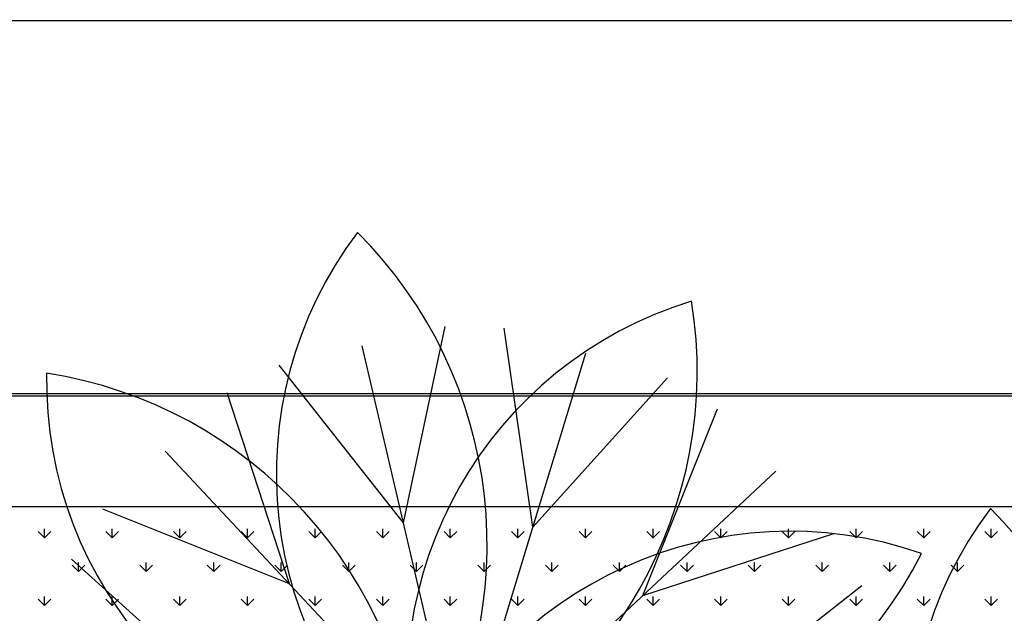
# Model space of a CAD drawing. Units: inches. Extents: x -67907 to 56921, y -161733 to 49543.
# Drawn here: x -4906 to -4382, y -90943 to -90627 of the extents above; entities that cross this region are included whole.
import ezdxf

# ---------------------------------------------------------------- set-up
doc = ezdxf.new("R2010")
doc.units = ezdxf.units.IN
doc.header["$MEASUREMENT"] = 0
doc.layers.add('freecads.com', color=7, linetype='Continuous')

msp = doc.modelspace()

# ---------------------------------------------------------------- linework, layer by layer
at = {"layer": 'freecads.com'}
for p, q in [((-38385.69, -90628.24), (15679.61, -90627.09)), ((-4701.59, -90894.43), (-4679.39, -90790.04)), ((-4632.85, -90896.7), (-4648.12, -90791.07)), ((-4671.45, -91023.84), (-4723.51, -90800.32)), ((-4671.45, -91023.84), (-4604.77, -90804.23)), ((-4701.59, -90894.43), (-4767.62, -90810.59)), ((-4632.85, -90896.7), (-4561.43, -90817.39)), ((-38185.72, -90827.02), (15679.61, -90827.02)), ((-2292.82, -90825.92), (-8544.05, -90825.92)), ((-4762.25, -90926.84), (-4795.23, -90825.34)), ((-4574.45, -90933.03), (-4534.86, -90833.92)), ((-4671.45, -91023.84), (-4828.29, -90856.29)), ((-4671.45, -91023.84), (-4503.9, -90866.99)), ((-2352.82, -90885.92), (-8484.05, -90885.92)), ((-4762.25, -90926.84), (-4861.36, -90887.25)), ((-4892.25, -90902.4), (-4895.62, -90899.03)), ((-4892.25, -90902.4), (-4892.25, -90897.64)), ((-4892.25, -90902.4), (-4888.88, -90899.03)), ((-4856.33, -90902.4), (-4859.7, -90899.03)), ((-4856.33, -90902.4), (-4856.33, -90897.64)), ((-4856.33, -90902.4), (-4852.96, -90899.03)), ((-4820.41, -90902.4), (-4823.78, -90899.03)), ((-4820.41, -90902.4), (-4820.41, -90897.64)), ((-4820.41, -90902.4), (-4817.04, -90899.03)), ((-4784.49, -90902.4), (-4787.86, -90899.03)), ((-4784.49, -90902.4), (-4784.49, -90897.64)), ((-4784.49, -90902.4), (-4781.12, -90899.03)), ((-4748.57, -90902.4), (-4751.94, -90899.03)), ((-4748.57, -90902.4), (-4748.57, -90897.64)), ((-4748.57, -90902.4), (-4745.2, -90899.03)), ((-4712.65, -90902.4), (-4716.01, -90899.03)), ((-4712.65, -90902.4), (-4712.65, -90897.64)), ((-4712.65, -90902.4), (-4709.28, -90899.03)), ((-4676.73, -90902.4), (-4680.09, -90899.03)), ((-4676.73, -90902.4), (-4676.73, -90897.64)), ((-4676.73, -90902.4), (-4673.36, -90899.03)), ((-4640.8, -90902.4), (-4644.17, -90899.03)), ((-4640.8, -90902.4), (-4640.8, -90897.64)), ((-4640.8, -90902.4), (-4637.44, -90899.03)), ((-4604.88, -90902.4), (-4608.25, -90899.03)), ((-4604.88, -90902.4), (-4604.88, -90897.64)), ((-4604.88, -90902.4), (-4601.52, -90899.03)), ((-4574.45, -90933.03), (-4472.95, -90900.06)), ((-4568.96, -90902.4), (-4572.33, -90899.03)), ((-4568.96, -90902.4), (-4568.96, -90897.64)), ((-4568.96, -90902.4), (-4565.59, -90899.03)), ((-4533.04, -90902.4), (-4536.41, -90899.03)), ((-4533.04, -90902.4), (-4533.04, -90897.64)), ((-4533.04, -90902.4), (-4529.67, -90899.03)), ((-4497.12, -90902.4), (-4500.49, -90899.03)), ((-4497.12, -90902.4), (-4497.12, -90897.64)), ((-4497.12, -90902.4), (-4493.75, -90899.03)), ((-4461.2, -90902.4), (-4464.57, -90899.03)), ((-4461.2, -90902.4), (-4461.2, -90897.64)), ((-4461.2, -90902.4), (-4457.83, -90899.03)), ((-4425.28, -90902.4), (-4428.65, -90899.03)), ((-4425.28, -90902.4), (-4425.28, -90897.64)), ((-4425.28, -90902.4), (-4421.91, -90899.03)), ((-4389.36, -90902.4), (-4392.72, -90899.03)), ((-4389.36, -90902.4), (-4389.36, -90897.64)), ((-4389.36, -90902.4), (-4385.99, -90899.03)), ((-4798.59, -90985.23), (-4877.89, -90913.82)), ((-4874.29, -90920.36), (-4877.66, -90916.99)), ((-4874.29, -90920.36), (-4874.29, -90915.6)), ((-4874.29, -90920.36), (-4870.92, -90916.99)), ((-4838.37, -90920.36), (-4841.74, -90916.99)), ((-4838.37, -90920.36), (-4838.37, -90915.6)), ((-4838.37, -90920.36), (-4835, -90916.99)), ((-4802.45, -90920.36), (-4805.82, -90916.99)), ((-4802.45, -90920.36), (-4802.45, -90915.6)), ((-4802.45, -90920.36), (-4799.08, -90916.99)), ((-4766.53, -90920.36), (-4769.9, -90916.99)), ((-4766.53, -90920.36), (-4766.53, -90915.6)), ((-4766.53, -90920.36), (-4763.16, -90916.99)), ((-4730.61, -90920.36), (-4733.97, -90916.99)), ((-4730.61, -90920.36), (-4730.61, -90915.6)), ((-4730.61, -90920.36), (-4727.24, -90916.99)), ((-4694.69, -90920.36), (-4698.05, -90916.99)), ((-4694.69, -90920.36), (-4694.69, -90915.6)), ((-4694.69, -90920.36), (-4691.32, -90916.99)), ((-4658.76, -90920.36), (-4662.13, -90916.99)), ((-4658.76, -90920.36), (-4658.76, -90915.6)), ((-4658.76, -90920.36), (-4655.4, -90916.99)), ((-4622.84, -90920.36), (-4626.21, -90916.99)), ((-4622.84, -90920.36), (-4622.84, -90915.6)), ((-4622.84, -90920.36), (-4619.48, -90916.99)), ((-4586.92, -90920.36), (-4590.29, -90916.99)), ((-4586.92, -90920.36), (-4586.92, -90915.6)), ((-4586.92, -90920.36), (-4583.56, -90916.99)), ((-4551, -90920.36), (-4554.37, -90916.99)), ((-4551, -90920.36), (-4551, -90915.6)), ((-4551, -90920.36), (-4547.63, -90916.99)), ((-4515.08, -90920.36), (-4518.45, -90916.99)), ((-4515.08, -90920.36), (-4515.08, -90915.6)), ((-4515.08, -90920.36), (-4511.71, -90916.99)), ((-4479.16, -90920.36), (-4482.53, -90916.99)), ((-4479.16, -90920.36), (-4479.16, -90915.6)), ((-4479.16, -90920.36), (-4475.79, -90916.99)), ((-4443.24, -90920.36), (-4446.61, -90916.99)), ((-4443.24, -90920.36), (-4443.24, -90915.6)), ((-4443.24, -90920.36), (-4439.87, -90916.99)), ((-4407.32, -90920.36), (-4410.69, -90916.99)), ((-4407.32, -90920.36), (-4407.32, -90915.6)), ((-4407.32, -90920.36), (-4403.95, -90916.99)), ((-4542.04, -90993.7), (-4458.2, -90927.66)), ((-4892.25, -90938.32), (-4892.25, -90933.56)), ((-4856.33, -90938.32), (-4856.33, -90933.56)), ((-4820.41, -90938.32), (-4820.41, -90933.56)), ((-4784.49, -90938.32), (-4784.49, -90933.56)), ((-4748.57, -90938.32), (-4748.57, -90933.56)), ((-4712.65, -90938.32), (-4712.65, -90933.56)), ((-4676.73, -90938.32), (-4676.73, -90933.56)), ((-4640.8, -90938.32), (-4640.8, -90933.56)), ((-4604.88, -90938.32), (-4604.88, -90933.56)), ((-4568.96, -90938.32), (-4568.96, -90933.56)), ((-4533.04, -90938.32), (-4533.04, -90933.56)), ((-4497.12, -90938.32), (-4497.12, -90933.56)), ((-4461.2, -90938.32), (-4461.2, -90933.56)), ((-4425.28, -90938.32), (-4425.28, -90933.56)), ((-4389.36, -90938.32), (-4389.36, -90933.56)), ((-4892.25, -90938.32), (-4895.62, -90934.95)), ((-4892.25, -90938.32), (-4888.88, -90934.95)), ((-4856.33, -90938.32), (-4859.7, -90934.95)), ((-4856.33, -90938.32), (-4852.96, -90934.95)), ((-4820.41, -90938.32), (-4823.78, -90934.95)), ((-4820.41, -90938.32), (-4817.04, -90934.95)), ((-4784.49, -90938.32), (-4787.86, -90934.95)), ((-4784.49, -90938.32), (-4781.12, -90934.95)), ((-4748.57, -90938.32), (-4751.94, -90934.95)), ((-4748.57, -90938.32), (-4745.2, -90934.95)), ((-4712.65, -90938.32), (-4716.01, -90934.95)), ((-4712.65, -90938.32), (-4709.28, -90934.95)), ((-4676.73, -90938.32), (-4680.09, -90934.95)), ((-4676.73, -90938.32), (-4673.36, -90934.95)), ((-4640.8, -90938.32), (-4644.17, -90934.95)), ((-4640.8, -90938.32), (-4637.44, -90934.95)), ((-4604.88, -90938.32), (-4608.25, -90934.95)), ((-4604.88, -90938.32), (-4601.52, -90934.95)), ((-4568.96, -90938.32), (-4572.33, -90934.95)), ((-4568.96, -90938.32), (-4565.59, -90934.95)), ((-4533.04, -90938.32), (-4536.41, -90934.95)), ((-4533.04, -90938.32), (-4529.67, -90934.95)), ((-4497.12, -90938.32), (-4500.49, -90934.95)), ((-4497.12, -90938.32), (-4493.75, -90934.95)), ((-4461.2, -90938.32), (-4464.57, -90934.95)), ((-4461.2, -90938.32), (-4457.83, -90934.95)), ((-4425.28, -90938.32), (-4428.65, -90934.95)), ((-4425.28, -90938.32), (-4421.91, -90934.95)), ((-4389.36, -90938.32), (-4392.72, -90934.95)), ((-4389.36, -90938.32), (-4385.99, -90934.95))]:
    msp.add_line(p, q, dxfattribs=at)
for centre, radius, start, end in [((-4555.76, -90868.71), 213.41, 142.9457, 229.7636), ((-4891.61, -90906.11), 234.43, 327.6288, 45.0806), ((-4486.33, -90980.85), 213.41, 106.9456, 193.7635), ((-4780.02, -90813.7), 234.43, 291.6286, 9.0805), ((-4677.85, -90818.79), 213.41, 178.9457, 265.7636), ((-4927.57, -91046.46), 234.43, 3.6287, 81.0805), ((-4219.42, -91015.45), 213.41, 142.9457, 229.7636), ((-4555.27, -91052.85), 234.43, 327.6288, 45.0806), ((-4496.07, -91112.38), 213.41, 70.9456, 157.7635), ((-4635.43, -90804.53), 234.43, 255.6287, 333.0805)]:
    msp.add_arc(centre, radius, start, end, dxfattribs=at)

doc.saveas('drawing.dxf')
